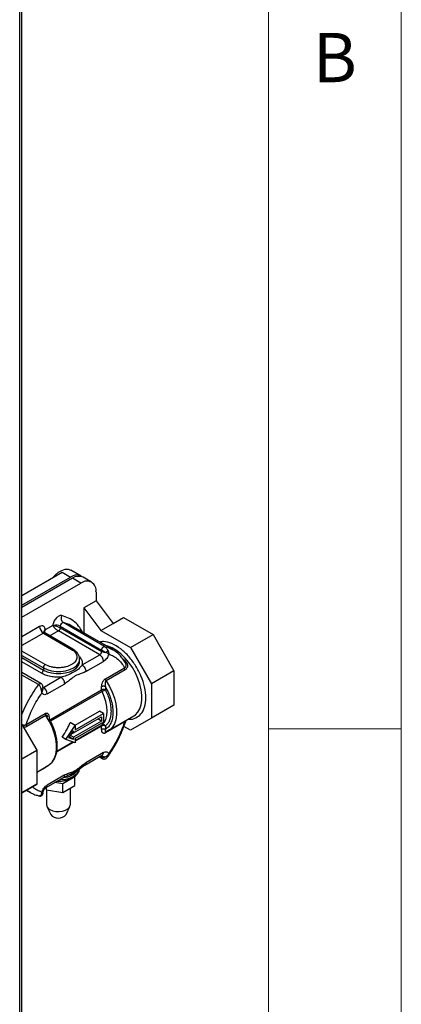
# Model space of a CAD drawing. Units: millimetres. Extents: x 5 to 415, y 5 to 292.
# Drawn here: x 401 to 415, y 188 to 225 of the extents above; entities that cross this region are included whole.
import ezdxf

# ---------------------------------------------------------------- set-up
doc = ezdxf.new("R2010")
doc.units = ezdxf.units.MM
doc.styles.add('SLDTEXTSTYLE0', font='TXT', dxfattribs={"width": 0.75})

msp = doc.modelspace()

# ---------------------------------------------------------------- linework, layer by layer
at = {"color": 7, "linetype": 'Continuous', "lineweight": 18}
for p, q in [((415, 5), (415, 292)), ((410, 287), (410, 50.813)), ((410, 198.5), (415, 198.5))]:
    msp.add_line(p, q, dxfattribs=at)
at = {"color": 7, "linetype": 'Continuous', "lineweight": 25}
for p, q in [((400.728, 185.878), (400.728, 245.212)), ((400.643, 185.873), (400.643, 244.982)), ((400.728, 203.512), (402.241, 204.386)), ((402.241, 204.386), (402.559, 204.202)), ((402.959, 204.242), (402.57, 204.466)), ((400.728, 203.145), (402.559, 204.202)), ((402.63, 204.161), (400.728, 203.063)), ((402.948, 203.978), (402.63, 204.161)), ((403.348, 204.017), (403.03, 204.201)), ((400.728, 202.696), (402.948, 203.978)), ((403.514, 203.651), (403.514, 203.314)), ((403.514, 203.314), (403.054, 203.048)), ((403.514, 203.314), (404.159, 202.462)), ((403.054, 203.048), (403.054, 202.107)), ((403.054, 203.048), (403.7, 202.196)), ((404.159, 202.462), (404.548, 202.686)), ((404.548, 202.686), (405.661, 202.044)), ((401.888, 202.386), (401.604, 202.222)), ((401.888, 202.386), (401.913, 202.348)), ((401.933, 202.382), (401.888, 202.386)), ((403.655, 201.283), (402.099, 202.181)), ((402.17, 202.362), (403.726, 201.464)), ((402.17, 202.362), (402.17, 202.304)), ((402.17, 202.304), (403.726, 201.406)), ((403.836, 201.596), (402.281, 202.494)), ((402.589, 202.376), (402.572, 202.385)), ((404.144, 201.477), (402.589, 202.376)), ((403.7, 202.196), (404.159, 202.462)), ((403.7, 202.196), (404.813, 201.554)), ((401.534, 202.1), (402.594, 201.487)), ((402.644, 201.492), (401.584, 202.105)), ((404.813, 201.554), (405.661, 202.044)), ((405.661, 202.044), (406.448, 200.68)), ((403.726, 201.406), (403.726, 201.464)), ((404.813, 201.554), (405.6, 200.191)), ((402.899, 201.038), (402.899, 201.12)), ((402.899, 201.038), (402.899, 201.049)), ((402.994, 200.902), (403.655, 201.283)), ((403.136, 200.657), (403.796, 201.038)), ((401.534, 200.793), (401.534, 200.712)), ((403.867, 200.384), (404.586, 200.799)), ((404.613, 200.72), (403.894, 200.305)), ((406.448, 200.68), (405.6, 200.191)), ((406.448, 200.68), (406.448, 199.395)), ((401.442, 200.204), (400.728, 200.616)), ((401.534, 200.059), (402.194, 200.44)), ((401.52, 200.029), (401.519, 200.051)), ((401.52, 200.005), (401.522, 200.018)), ((401.675, 199.814), (402.336, 200.195)), ((403.726, 199.961), (403.726, 200.083)), ((403.867, 200.083), (403.867, 199.961)), ((405.6, 200.191), (405.6, 198.905)), ((406.448, 199.395), (405.6, 198.905)), ((406.448, 199.395), (405.661, 198.941)), ((400.885, 198.663), (401.604, 199.078)), ((401.631, 198.999), (400.912, 198.584)), ((402.665, 198.344), (403.726, 198.956)), ((402.724, 198.636), (403.643, 199.167)), ((402.736, 198.466), (403.796, 199.079)), ((403.726, 198.793), (403.584, 198.874)), ((403.796, 199.079), (403.643, 199.167)), ((403.726, 198.956), (403.726, 198.793)), ((403.796, 199.079), (403.796, 198.752)), ((403.981, 198.433), (404.935, 198.984)), ((405.661, 198.941), (404.813, 198.451)), ((405.6, 198.905), (404.813, 198.451)), ((404.935, 198.984), (404.962, 199.001)), ((400.728, 198.668), (401.286, 197.701)), ((402.382, 198.099), (402.736, 198.63)), ((402.736, 198.63), (402.546, 198.739)), ((403.726, 198.793), (402.665, 198.181)), ((403.796, 198.752), (402.736, 198.14)), ((402.736, 198.63), (402.736, 198.466)), ((403.726, 198.483), (403.726, 198.604)), ((404.586, 198.76), (403.867, 198.344)), ((403.867, 198.604), (403.867, 198.483)), ((404.813, 198.451), (404.567, 198.592)), ((402.382, 198.099), (402.241, 198.181)), ((402.736, 197.976), (402.382, 198.099)), ((402.495, 198.164), (402.665, 198.419)), ((402.665, 198.105), (402.495, 198.164)), ((402.665, 198.105), (402.514, 198.193)), ((402.665, 198.181), (402.55, 198.247)), ((402.662, 198.346), (402.587, 198.302)), ((402.665, 198.344), (402.629, 198.365)), ((402.665, 198.419), (402.665, 198.344)), ((402.665, 198.181), (402.665, 198.105)), ((402.736, 198.14), (402.736, 197.976)), ((400.728, 197.378), (401.286, 197.701)), ((401.286, 197.701), (401.286, 196.415)), ((403.094, 197.136), (403.755, 197.517)), ((403.796, 197.609), (403.136, 197.227)), ((403.633, 197.447), (403.747, 197.382)), ((403.726, 197.428), (403.726, 197.486)), ((403.947, 197.442), (403.977, 197.486)), ((401.286, 196.877), (401.718, 197.126)), ((401.634, 196.293), (402.295, 196.674)), ((402.336, 196.766), (401.675, 196.384)), ((402.713, 196.697), (402.264, 196.438)), ((402.646, 196.841), (402.655, 196.821)), ((402.713, 196.371), (402.713, 196.697)), ((400.728, 196.093), (401.286, 196.415)), ((401.286, 196.415), (400.728, 196.093)), ((401.616, 196.28), (401.65, 196.206)), ((401.65, 196.206), (401.65, 196.302)), ((402.264, 196.438), (401.966, 196.484)), ((402.052, 196.534), (402.1, 196.532)), ((402.264, 196.112), (402.264, 196.438)), ((402.264, 196.112), (402.713, 196.371)), ((402.549, 195.649), (402.549, 196.276)), ((400.899, 196.192), (401.045, 196.108)), ((401.402, 195.975), (401.386, 195.977)), ((401.52, 196.087), (401.52, 196.086)), ((401.649, 196.208), (401.649, 195.649)), ((401.65, 196.206), (402.264, 196.112)), ((401.665, 195.58), (401.81, 195.277)), ((402.389, 195.277), (402.533, 195.58))]:
    msp.add_line(p, q, dxfattribs=at)
at = {"color": 8, "linetype": 'Continuous', "lineweight": 25}
for p, q in [((401.392, 202.345), (400.728, 201.961)), ((402.099, 202.181), (401.775, 201.994)), ((401.534, 202.1), (400.728, 201.634)), ((401.604, 200.916), (400.728, 201.422)), ((400.728, 201.259), (401.534, 200.793)), ((400.728, 201.177), (401.534, 200.712)), ((404.531, 201.119), (404.585, 201.079)), ((401.463, 200.589), (400.728, 201.014)), ((401.352, 200.161), (400.728, 200.522)), ((401.517, 200.068), (401.534, 200.059)), ((401.52, 200.005), (401.52, 200.029)), ((401.778, 198.837), (403.726, 199.961)), ((403.742, 199.899), (401.807, 198.783)), ((401.746, 198.94), (401.746, 198.868)), ((402.736, 198.066), (403.742, 198.647)), ((403.726, 198.604), (402.736, 198.033)), ((402.675, 197.998), (402.037, 197.63)), ((402.042, 197.666), (402.638, 198.01)), ((403.726, 197.428), (403.663, 197.464)), ((403.726, 197.486), (403.714, 197.493)), ((403.725, 197.5), (403.726, 197.486)), ((401.604, 197.038), (401.286, 196.855))]:
    msp.add_line(p, q, dxfattribs=at)
at = {"color": 7, "linetype": 'Continuous', "lineweight": 25, "flags": 128}
for points in [[(401.896, 204.187), (401.983, 204.282), (402.107, 204.386), (402.233, 204.459), (402.357, 204.498), (402.471, 204.5), (402.57, 204.466)], [(403.742, 198.647), (403.826, 198.738), (403.887, 198.857), (403.925, 198.999), (403.938, 199.16), (403.925, 199.337), (403.887, 199.522), (403.826, 199.712), (403.742, 199.899)], [(404.031, 198.466), (404.019, 198.457), (403.894, 198.393)], [(401.718, 197.126), (401.756, 197.151), (401.778, 197.167)], [(401.781, 195.465), (401.884, 195.421), (402.004, 195.395), (402.131, 195.39), (402.257, 195.406), (402.369, 195.441), (402.46, 195.493), (402.521, 195.558), (402.548, 195.631), (402.549, 195.649)]]:
    msp.add_lwpolyline(points, dxfattribs=at)
at = {"color": 8, "linetype": 'Continuous', "lineweight": 25, "flags": 128}
for points in [[(404.962, 199.001), (404.997, 199.026), (405.093, 199.125), (405.167, 199.252), (405.217, 199.404), (405.243, 199.577), (405.243, 199.767), (405.217, 199.97), (405.167, 200.18), (405.093, 200.393), (404.997, 200.603), (404.881, 200.806), (404.749, 200.995), (404.603, 201.168), (404.447, 201.319), (404.284, 201.445), (404.12, 201.543), (403.956, 201.611), (403.875, 201.633)], [(401.534, 200.793), (401.674, 200.729), (401.835, 200.684), (402.01, 200.661), (402.189, 200.661), (402.364, 200.684), (402.525, 200.729), (402.665, 200.793), (402.777, 200.874), (402.854, 200.967), (402.894, 201.068), (402.899, 201.126)], [(401.534, 200.712), (401.674, 200.647), (401.835, 200.602), (402.01, 200.579), (402.189, 200.579), (402.364, 200.602), (402.525, 200.647), (402.665, 200.712), (402.777, 200.793), (402.854, 200.886), (402.894, 200.987), (402.899, 201.038)], [(403.894, 200.305), (404.019, 200.096), (404.124, 199.877), (404.205, 199.654), (404.26, 199.434), (404.288, 199.221), (404.288, 199.022), (404.26, 198.841), (404.205, 198.684), (404.124, 198.555), (404.031, 198.466)], [(401.534, 200.059), (401.52, 200.052), (401.511, 200.05)], [(401.778, 197.167), (401.861, 197.249), (401.942, 197.378), (401.997, 197.535), (402.025, 197.716), (402.025, 197.915), (401.997, 198.128), (401.942, 198.348), (401.861, 198.571), (401.756, 198.79), (401.631, 198.999)], [(402.895, 196.987), (402.894, 196.986), (402.854, 196.885), (402.777, 196.792), (402.665, 196.711), (402.525, 196.646), (402.364, 196.601), (402.189, 196.578), (402.124, 196.576)]]:
    msp.add_lwpolyline(points, dxfattribs=at)
at = {"color": 7, "linetype": 'Continuous', "lineweight": 25}
for centre, radius, start, end in [((402.787, 203.909), 0.371, 56.3836, 127.9694), ((402.864, 203.834), 0.402, 65.6929, 125.6176), ((403.169, 203.707), 0.349, 350.786, 129.2033), ((402.403, 202.661), 0.207, 152.5626, 233.7227), ((401.699, 202.359), 0.307, 182.6055, 237.3945), ((402.027, 202.083), 0.313, 62.9336, 107.582), ((402.297, 202.367), 0.127, 97.3756, 182.2847), ((403.572, 201.413), 0.154, 302.6055, 357.3945), ((403.489, 201.024), 0.307, 2.6055, 57.3945), ((401.38, 200.719), 0.154, 302.6055, 357.3945), ((401.687, 200.786), 0.154, 122.6054, 177.3945), ((401.368, 199.8), 0.307, 2.6055, 57.3945), ((403.796, 199.824), 0.154, 62.6097, 117.3903), ((403.865, 199.965), 0.14, 181.6647, 208.0115), ((403.779, 198.608), 0.0537, 133.8804, 184.3395), ((403.796, 198.468), 0.154, 62.6097, 117.3903), ((403.864, 197.75), 0.297, 242.2715, 274.6976), ((401.871, 195.669), 0.222, 185.1155, 246.2047), ((402.099, 195.514), 0.374, 219.389, 320.611)]:
    msp.add_arc(centre, radius, start, end, dxfattribs=at)
at = {"color": 8, "linetype": 'Continuous', "lineweight": 25}
for centre, radius, start, end in [((401.641, 202.134), 0.0956, 112.6729, 176.612), ((402.059, 201.454), 1.063, 61.1078, 77.9501), ((401.563, 202.059), 0.0503, 65.6929, 125.6176), ((402.624, 201.446), 0.0505, 66.2756, 125.5667), ((403.698, 197.598), 0.0986, 305.0133, 6.2988), ((402.251, 197.427), 0.758, 272.7638, 323.4247), ((401.58, 196.372), 0.0957, 303.5346, 7.308)]:
    msp.add_arc(centre, radius, start, end, dxfattribs=at)
at = {"color": 7, "linetype": 'Continuous', "lineweight": 25}
for points, knots in [([(402.22, 202.756), (402.204, 202.758), (402.172, 202.761), (402.117, 202.742), (402.061, 202.707), (402.009, 202.657), (401.962, 202.596), (401.924, 202.526), (401.897, 202.454), (401.891, 202.408), (401.888, 202.386)], [0, 0, 0, 0, 0.1228638, 0.2499973, 0.3771308, 0.4999946, 0.62286, 0.7499973, 0.8771346, 1, 1, 1, 1]), ([(401.604, 202.222), (401.602, 202.251), (401.597, 202.296), (401.571, 202.338), (401.543, 202.361), (401.51, 202.373), (401.46, 202.375), (401.419, 202.357), (401.392, 202.345)], [0, 0, 0, 0, 0.239443, 0.369664, 0.5, 0.630222, 0.760557, 1, 1, 1, 1]), ([(401.913, 202.348), (401.916, 202.354), (401.921, 202.366), (401.929, 202.377), (401.933, 202.382)], [0, 0, 0, 0, 0.5, 1, 1, 1, 1]), ([(401.913, 202.348), (401.926, 202.331), (401.952, 202.3), (402.002, 202.252), (402.053, 202.21), (402.084, 202.191), (402.099, 202.181)], [0, 0, 0, 0, 0.276287, 0.53372, 0.773104, 1, 1, 1, 1]), ([(401.933, 202.382), (401.954, 202.379), (401.994, 202.372), (402.06, 202.352), (402.122, 202.329), (402.154, 202.312), (402.17, 202.304)], [0, 0, 0, 0, 0.276248, 0.533648, 0.77322, 1, 1, 1, 1]), ([(401.585, 202.105), (401.572, 202.114), (401.552, 202.129), (401.545, 202.148), (401.546, 202.147), (401.546, 202.147)], [0, 0, 0, 0, 0.537861, 0.873252, 1, 1, 1, 1]), ([(402.594, 201.487), (402.65, 201.448), (402.736, 201.386), (402.789, 201.284), (402.804, 201.202), (402.789, 201.119), (402.734, 201.018), (402.606, 200.909), (402.418, 200.835), (402.243, 200.803), (402.099, 200.795), (401.956, 200.803), (401.779, 200.834), (401.673, 200.884), (401.604, 200.916)], [0, 0, 0, 0, 0.119728, 0.18418, 0.25, 0.31582, 0.380272, 0.5, 0.619728, 0.68418, 0.75, 0.81582, 0.880272, 1, 1, 1, 1]), ([(402.896, 201.127), (402.896, 201.147), (402.896, 201.199), (402.863, 201.282), (402.805, 201.367), (402.731, 201.438), (402.67, 201.475), (402.643, 201.492)], [0, 0, 0, 0, 0.136028, 0.361422, 0.590212, 0.816965, 1, 1, 1, 1]), ([(403.726, 201.464), (403.735, 201.459), (403.755, 201.448), (403.793, 201.426), (403.839, 201.4), (403.871, 201.382), (403.888, 201.373)], [0, 0, 0, 0, 0.195039, 0.398089, 0.678539, 1, 1, 1, 1]), ([(403.959, 201.455), (403.949, 201.473), (403.93, 201.506), (403.896, 201.547), (403.864, 201.577), (403.846, 201.59), (403.836, 201.596)], [0, 0, 0, 0, 0.321631, 0.603118, 0.805628, 1, 1, 1, 1]), ([(403.959, 201.455), (403.956, 201.448), (403.951, 201.433), (403.934, 201.41), (403.913, 201.389), (403.896, 201.378), (403.888, 201.373)], [0, 0, 0, 0, 0.244421, 0.500001, 0.75558, 1, 1, 1, 1]), ([(403.959, 201.455), (403.97, 201.43), (403.992, 201.381), (403.993, 201.332), (403.994, 201.307)], [0, 0, 0, 0, 0.501094, 1, 1, 1, 1]), ([(404.62, 200.979), (404.619, 200.979), (404.592, 201.038), (404.52, 201.14), (404.403, 201.282), (404.278, 201.395), (404.186, 201.449), (404.147, 201.472)], [0, 0, 0, 0, 0.0020815, 0.264658, 0.5299066, 0.7994186, 1, 1, 1, 1]), ([(403.994, 201.307), (403.985, 201.281), (403.966, 201.226), (403.917, 201.148), (403.859, 201.081), (403.817, 201.052), (403.796, 201.038)], [0, 0, 0, 0, 0.244331, 0.5, 0.755669, 1, 1, 1, 1]), ([(403.994, 201.307), (403.981, 201.32), (403.955, 201.343), (403.91, 201.363), (403.888, 201.373)], [0, 0, 0, 0, 0.512012, 1, 1, 1, 1]), ([(403.994, 201.307), (404.055, 201.284), (404.177, 201.237), (404.336, 201.123), (404.477, 200.981), (404.55, 200.86), (404.586, 200.799)], [0, 0, 0, 0, 0.25003, 0.5, 0.74999, 1, 1, 1, 1]), ([(404.585, 201.079), (404.602, 201.064), (404.636, 201.034), (404.673, 200.979), (404.695, 200.924), (404.702, 200.872), (404.696, 200.824), (404.679, 200.782), (404.651, 200.746), (404.626, 200.729), (404.613, 200.72)], [0, 0, 0, 0, 0.146559, 0.289355, 0.420804, 0.542562, 0.653548, 0.764198, 0.879172, 1, 1, 1, 1]), ([(402.994, 200.902), (402.964, 200.863), (402.889, 200.766), (402.701, 200.637), (402.445, 200.509), (402.265, 200.46), (402.194, 200.44)], [0, 0, 0, 0, 0.198733, 0.500058, 0.802819, 1, 1, 1, 1]), ([(402.194, 200.44), (402.128, 200.438), (401.994, 200.435), (401.797, 200.463), (401.613, 200.513), (401.513, 200.564), (401.463, 200.589)], [0, 0, 0, 0, 0.246872, 0.5, 0.753128, 1, 1, 1, 1]), ([(403.136, 200.657), (403.09, 200.634), (402.985, 200.583), (402.825, 200.542), (402.647, 200.438), (402.487, 200.295), (402.383, 200.226), (402.336, 200.195)], [0, 0, 0, 0, 0.171676, 0.38771, 0.612615, 0.82555, 1, 1, 1, 1]), ([(403.726, 200.083), (403.728, 200.116), (403.732, 200.177), (403.762, 200.258), (403.792, 200.311), (403.817, 200.342), (403.842, 200.368), (403.859, 200.379), (403.867, 200.384)], [0, 0, 0, 0, 0.314475, 0.579886, 0.695659, 0.806315, 0.904056, 1, 1, 1, 1]), ([(403.894, 200.305), (403.889, 200.302), (403.881, 200.296), (403.87, 200.279), (403.861, 200.258), (403.853, 200.22), (403.852, 200.159), (403.861, 200.11), (403.867, 200.083)], [0, 0, 0, 0, 0.076234, 0.158131, 0.250103, 0.355091, 0.633356, 1, 1, 1, 1]), ([(403.894, 200.305), (403.89, 200.312), (403.882, 200.324), (403.874, 200.345), (403.868, 200.365), (403.867, 200.378), (403.867, 200.384)], [0, 0, 0, 0, 0.249998, 0.499999, 0.749999, 1, 1, 1, 1]), ([(401.45, 200.006), (401.444, 200.026), (401.432, 200.064), (401.406, 200.11), (401.379, 200.143), (401.361, 200.155), (401.352, 200.161)], [0, 0, 0, 0, 0.321331, 0.603145, 0.805621, 1, 1, 1, 1]), ([(401.521, 200.039), (401.519, 200.066), (401.516, 200.111), (401.491, 200.159), (401.467, 200.188), (401.45, 200.199), (401.441, 200.205)], [0, 0, 0, 0, 0.416706, 0.679654, 0.833369, 1, 1, 1, 1]), ([(401.478, 199.855), (401.475, 199.877), (401.473, 199.902), (401.467, 199.935), (401.461, 199.962), (401.455, 199.987), (401.45, 200.006)], [0, 0, 0, 0, 0.481207, 0.53725, 0.642312, 1, 1, 1, 1]), ([(401.45, 200.006), (401.46, 200.006), (401.48, 200.005), (401.502, 200.005), (401.516, 200.005), (401.519, 200.005), (401.52, 200.005)], [0, 0, 0, 0, 0.274499, 0.539364, 0.783314, 1, 1, 1, 1]), ([(401.478, 199.855), (401.488, 199.88), (401.508, 199.93), (401.516, 199.98), (401.52, 200.005)], [0, 0, 0, 0, 0.4949804, 1, 1, 1, 1]), ([(401.522, 200.011), (401.522, 200.011), (401.522, 200.01), (401.521, 200.016), (401.522, 200.024), (401.522, 200.025)], [0, 0, 0, 0, 0.300076, 0.903972, 1, 1, 1, 1]), ([(403.867, 199.961), (403.863, 199.959), (403.855, 199.956), (403.836, 199.948), (403.808, 199.934), (403.772, 199.916), (403.752, 199.905), (403.742, 199.899)], [0, 0, 0, 0, 0.1260199, 0.2612043, 0.504737, 0.751103, 1, 1, 1, 1]), ([(403.867, 200.083), (403.907, 200.008), (403.988, 199.855), (404.077, 199.609), (404.136, 199.358), (404.157, 199.115), (404.136, 198.896), (404.077, 198.714), (403.988, 198.571), (403.907, 198.512), (403.867, 198.483)], [0, 0, 0, 0, 0.1167362, 0.2402783, 0.3688139, 0.5, 0.6311861, 0.7597217, 0.8832638, 1, 1, 1, 1]), ([(403.867, 199.961), (403.897, 199.897), (403.959, 199.766), (404.026, 199.562), (404.069, 199.356), (404.084, 199.157), (404.069, 198.976), (404.026, 198.82), (403.959, 198.693), (403.897, 198.633), (403.867, 198.604)], [0, 0, 0, 0, 0.1184, 0.242281, 0.370107, 0.5, 0.629893, 0.757719, 0.8816, 1, 1, 1, 1]), ([(400.885, 198.663), (400.922, 198.765), (400.995, 198.971), (401.135, 199.275), (401.294, 199.573), (401.417, 199.761), (401.478, 199.855)], [0, 0, 0, 0, 0.25003, 0.5, 0.74999, 1, 1, 1, 1]), ([(401.675, 199.814), (401.654, 199.804), (401.612, 199.783), (401.554, 199.783), (401.506, 199.806), (401.487, 199.839), (401.478, 199.855)], [0, 0, 0, 0, 0.244331, 0.5, 0.755669, 1, 1, 1, 1]), ([(401.604, 199.078), (401.613, 199.082), (401.63, 199.091), (401.655, 199.094), (401.679, 199.091), (401.71, 199.074), (401.74, 199.027), (401.744, 198.97), (401.746, 198.94)], [0, 0, 0, 0, 0.095364, 0.192621, 0.303091, 0.418988, 0.684938, 1, 1, 1, 1]), ([(401.784, 197.175), (401.81, 197.196), (401.869, 197.243), (401.94, 197.345), (401.999, 197.47), (402.039, 197.612), (402.058, 197.765), (402.059, 197.927), (402.042, 198.093), (402.009, 198.257), (401.966, 198.41), (401.917, 198.545), (401.863, 198.672), (401.81, 198.782), (401.77, 198.852), (401.755, 198.88)], [0, 0, 0, 0, 0.068952, 0.158542, 0.248735, 0.338871, 0.428367, 0.516779, 0.603601, 0.687711, 0.765523, 0.832963, 0.889239, 0.956877, 1, 1, 1, 1]), ([(404.645, 198.809), (404.646, 198.813), (404.648, 198.818), (404.645, 198.818), (404.644, 198.818)], [0, 0, 0, 0, 0.75136, 1, 1, 1, 1]), ([(402.241, 198.181), (402.305, 198.283), (402.42, 198.464), (402.508, 198.656), (402.546, 198.739)], [0, 0, 0, 0, 0.564582, 1, 1, 1, 1]), ([(403.867, 198.344), (403.859, 198.34), (403.842, 198.332), (403.817, 198.328), (403.792, 198.331), (403.762, 198.349), (403.732, 198.396), (403.728, 198.452), (403.726, 198.483)], [0, 0, 0, 0, 0.095664, 0.193312, 0.303902, 0.419927, 0.685454, 1, 1, 1, 1]), ([(403.867, 198.604), (403.862, 198.611), (403.854, 198.622), (403.84, 198.635), (403.825, 198.644), (403.814, 198.65), (403.808, 198.652), (403.808, 198.652), (403.808, 198.652), (403.808, 198.652), (403.807, 198.652), (403.807, 198.652), (403.805, 198.652), (403.803, 198.653), (403.798, 198.655), (403.788, 198.657), (403.778, 198.657), (403.768, 198.656), (403.757, 198.654), (403.749, 198.65), (403.742, 198.647)], [0, 0, 0, 0, 0.1574221, 0.2497286, 0.3747418, 0.4988605, 0.4995841, 0.4999231, 0.5002262, 0.5008468, 0.5031406, 0.5075226, 0.5153346, 0.5309565, 0.5621896, 0.6246033, 0.7493018, 0.7801882, 0.8323372, 1, 1, 1, 1]), ([(404.586, 198.76), (404.55, 198.657), (404.477, 198.452), (404.336, 198.147), (404.177, 197.85), (404.055, 197.662), (403.994, 197.568)], [0, 0, 0, 0, 0.250031, 0.5, 0.74999, 1, 1, 1, 1]), ([(404.218, 197.856), (404.269, 197.949), (404.342, 198.08), (404.437, 198.278), (404.513, 198.449), (404.586, 198.634), (404.626, 198.755), (404.644, 198.809)], [0, 0, 0, 0, 0.30158, 0.423704, 0.625878, 0.834834, 1, 1, 1, 1]), ([(403.873, 198.38), (403.872, 198.381), (403.87, 198.383), (403.873, 198.385), (403.875, 198.386)], [0, 0, 0, 0, 0.268579, 1, 1, 1, 1]), ([(403.875, 198.387), (403.877, 198.387), (403.882, 198.387), (403.889, 198.391), (403.894, 198.393)], [0, 0, 0, 0, 0.401764, 1, 1, 1, 1]), ([(403.965, 197.461), (403.992, 197.499), (404.081, 197.627), (404.161, 197.761), (404.218, 197.856)], [0, 0, 0, 0, 0.299705, 1, 1, 1, 1]), ([(403.888, 197.453), (403.871, 197.443), (403.839, 197.423), (403.793, 197.413), (403.755, 197.414), (403.735, 197.423), (403.726, 197.428)], [0, 0, 0, 0, 0.321253, 0.601842, 0.804932, 1, 1, 1, 1]), ([(403.744, 197.383), (403.753, 197.379), (403.772, 197.369), (403.803, 197.364), (403.835, 197.366), (403.875, 197.378), (403.919, 197.405), (403.945, 197.436), (403.958, 197.451)], [0, 0, 0, 0, 0.125565, 0.257566, 0.389992, 0.519052, 0.76389, 1, 1, 1, 1]), ([(403.754, 197.517), (403.756, 197.518), (403.761, 197.521), (403.763, 197.521), (403.762, 197.521), (403.762, 197.521)], [0, 0, 0, 0, 0.259808, 0.993343, 1, 1, 1, 1]), ([(403.796, 197.609), (403.817, 197.619), (403.859, 197.639), (403.917, 197.639), (403.966, 197.617), (403.985, 197.584), (403.994, 197.568)], [0, 0, 0, 0, 0.244331, 0.5, 0.755669, 1, 1, 1, 1]), ([(403.994, 197.568), (403.981, 197.544), (403.956, 197.497), (403.911, 197.468), (403.888, 197.453)], [0, 0, 0, 0, 0.49498, 1, 1, 1, 1]), ([(403.959, 197.452), (403.956, 197.449), (403.95, 197.442), (403.931, 197.44), (403.911, 197.444), (403.896, 197.45), (403.888, 197.453)], [0, 0, 0, 0, 0.274499, 0.539364, 0.783314, 1, 1, 1, 1]), ([(403.994, 197.568), (403.993, 197.547), (403.993, 197.524), (403.985, 197.499), (403.978, 197.479), (403.967, 197.464), (403.959, 197.452)], [0, 0, 0, 0, 0.4812063, 0.5372484, 0.6423101, 1, 1, 1, 1]), ([(401.631, 197.086), (401.634, 197.087), (401.679, 197.1), (401.732, 197.128), (401.774, 197.166), (401.784, 197.175)], [0, 0, 0, 0, 0.0580245, 0.7783872, 1, 1, 1, 1]), ([(402.054, 196.536), (402.069, 196.535), (402.137, 196.53), (402.228, 196.538), (402.335, 196.554), (402.423, 196.573), (402.521, 196.605), (402.614, 196.646), (402.7, 196.698), (402.775, 196.759), (402.836, 196.831), (402.88, 196.911), (402.891, 196.968), (402.896, 196.996)], [0, 0, 0, 0, 0.037298, 0.169765, 0.223404, 0.3115, 0.401443, 0.49661, 0.594652, 0.695024, 0.797275, 0.901622, 1, 1, 1, 1]), ([(402.291, 196.672), (402.348, 196.7), (402.477, 196.763), (402.688, 196.853), (402.901, 196.999), (403.031, 197.091), (403.098, 197.138)], [0, 0, 0, 0, 0.192803, 0.434918, 0.709406, 1, 1, 1, 1]), ([(402.336, 196.766), (402.382, 196.788), (402.485, 196.839), (402.643, 196.88), (402.822, 196.981), (402.983, 197.126), (403.088, 197.196), (403.136, 197.227)], [0, 0, 0, 0, 0.171424, 0.382143, 0.608345, 0.823285, 1, 1, 1, 1]), ([(402.652, 196.821), (402.643, 196.816), (402.606, 196.795), (402.532, 196.767), (402.464, 196.748), (402.433, 196.74)], [0, 0, 0, 0, 0.146811, 0.615409, 1, 1, 1, 1]), ([(402.826, 196.951), (402.814, 196.938), (402.786, 196.905), (402.727, 196.86), (402.674, 196.833), (402.652, 196.821)], [0, 0, 0, 0, 0.278586, 0.706611, 1, 1, 1, 1]), ([(401.478, 196.115), (401.487, 196.142), (401.506, 196.197), (401.554, 196.275), (401.612, 196.342), (401.654, 196.37), (401.675, 196.384)], [0, 0, 0, 0, 0.244331, 0.5, 0.755669, 1, 1, 1, 1]), ([(401.557, 196.207), (401.565, 196.221), (401.578, 196.24), (401.597, 196.262), (401.612, 196.277), (401.626, 196.288), (401.631, 196.291), (401.633, 196.292)], [0, 0, 0, 0, 0.33141, 0.463826, 0.669151, 0.869974, 1, 1, 1, 1]), ([(401.041, 196.113), (401.056, 196.104), (401.124, 196.059), (401.24, 196.012), (401.346, 195.989), (401.387, 195.98)], [0, 0, 0, 0, 0.138801, 0.663574, 1, 1, 1, 1]), ([(401.402, 195.975), (401.404, 195.975), (401.415, 195.972), (401.437, 195.976), (401.466, 195.986), (401.49, 196.004), (401.507, 196.026), (401.519, 196.054), (401.521, 196.074), (401.521, 196.087)], [0, 0, 0, 0, 0.022618, 0.185891, 0.353317, 0.515244, 0.663754, 0.794416, 1, 1, 1, 1]), ([(401.45, 196.004), (401.457, 196.018), (401.47, 196.047), (401.475, 196.092), (401.478, 196.115)], [0, 0, 0, 0, 0.5010951, 1, 1, 1, 1]), ([(401.45, 196.004), (401.459, 196.007), (401.477, 196.015), (401.499, 196.034), (401.515, 196.059), (401.519, 196.077), (401.52, 196.086)], [0, 0, 0, 0, 0.244421, 0.500001, 0.75558, 1, 1, 1, 1]), ([(401.478, 196.115), (401.488, 196.104), (401.508, 196.084), (401.516, 196.085), (401.52, 196.086)], [0, 0, 0, 0, 0.512012, 1, 1, 1, 1]), ([(401.522, 196.103), (401.522, 196.109), (401.523, 196.121), (401.529, 196.145), (401.539, 196.173), (401.55, 196.195), (401.557, 196.207)], [0, 0, 0, 0, 0.252495, 0.46101, 0.672215, 1, 1, 1, 1])]:
    msp.add_open_spline(points, degree=3, knots=knots, dxfattribs=at)
at = {"color": 8, "linetype": 'Continuous', "lineweight": 25}
for points, knots in [([(403.002, 202.137), (402.971, 202.195), (402.892, 202.343), (402.717, 202.522), (402.489, 202.679), (402.309, 202.73), (402.22, 202.756)], [0, 0, 0, 0, 0.176875, 0.452202, 0.727529, 1, 1, 1, 1]), ([(401.604, 202.222), (401.585, 202.198), (401.561, 202.169), (401.557, 202.137), (401.556, 202.13)], [0, 0, 0, 0, 0.800203, 1, 1, 1, 1]), ([(401.591, 202.103), (401.59, 202.113), (401.584, 202.153), (401.596, 202.193), (401.604, 202.222)], [0, 0, 0, 0, 0.2469, 1, 1, 1, 1]), ([(404.734, 198.867), (404.741, 198.866), (404.847, 198.843), (405.016, 198.904), (405.221, 199.051), (405.355, 199.311), (405.404, 199.661), (405.355, 200.068), (405.221, 200.48), (405.018, 200.87), (404.757, 201.225), (404.444, 201.523), (404.113, 201.718), (403.837, 201.8), (403.698, 201.773), (403.65, 201.763)], [0, 0, 0, 0, 0.006119, 0.090178, 0.170491, 0.256471, 0.346136, 0.435802, 0.521782, 0.602095, 0.686154, 0.774974, 0.865069, 0.952649, 1, 1, 1, 1]), ([(403.836, 201.596), (403.911, 201.577), (404.022, 201.549), (404.115, 201.489), (404.145, 201.47)], [0, 0, 0, 0, 0.676588, 1, 1, 1, 1]), ([(402.887, 201.202), (402.909, 201.178), (402.963, 201.12), (403.002, 201.017), (402.997, 200.94), (402.994, 200.902)], [0, 0, 0, 0, 0.2573675, 0.6333293, 1, 1, 1, 1]), ([(404.586, 200.799), (404.596, 200.804), (404.614, 200.812), (404.633, 200.835), (404.644, 200.864), (404.647, 200.898), (404.638, 200.937), (404.629, 200.965), (404.62, 200.978), (404.62, 200.979)], [0, 0, 0, 0, 0.17123, 0.328562, 0.474527, 0.629109, 0.799333, 0.996791, 1, 1, 1, 1]), ([(400.728, 199.034), (400.743, 199.074), (400.804, 199.233), (400.94, 199.505), (401.131, 199.844), (401.278, 200.056), (401.352, 200.161)], [0, 0, 0, 0, 0.10234, 0.40156, 0.70078, 1, 1, 1, 1]), ([(401.352, 200.161), (401.358, 200.168), (401.369, 200.182), (401.388, 200.197), (401.407, 200.207), (401.425, 200.209), (401.437, 200.208), (401.442, 200.204), (401.442, 200.203)], [0, 0, 0, 0, 0.194919, 0.389839, 0.584758, 0.779678, 0.974597, 1, 1, 1, 1]), ([(401.708, 198.954), (401.702, 198.964), (401.693, 198.981), (401.675, 198.996), (401.66, 199.003), (401.645, 199.005), (401.635, 199.001), (401.631, 198.999)], [0, 0, 0, 0, 0.323558, 0.523437, 0.698612, 0.854673, 1, 1, 1, 1]), ([(400.728, 198.672), (400.737, 198.665), (400.756, 198.65), (400.789, 198.638), (400.822, 198.635), (400.856, 198.643), (400.875, 198.656), (400.885, 198.663)], [0, 0, 0, 0, 0.189513, 0.388645, 0.57671, 0.779392, 1, 1, 1, 1]), ([(400.912, 198.584), (400.897, 198.577), (400.87, 198.563), (400.828, 198.556), (400.8, 198.559), (400.79, 198.561)], [0, 0, 0, 0, 0.3896178, 0.7603776, 1, 1, 1, 1]), ([(403.867, 198.483), (403.861, 198.464), (403.852, 198.431), (403.853, 198.401), (403.862, 198.389), (403.868, 198.386), (403.873, 198.386), (403.875, 198.387)], [0, 0, 0, 0, 0.420251, 0.739254, 0.859498, 0.964839, 1, 1, 1, 1]), ([(404.644, 198.809), (404.644, 198.808), (404.643, 198.806), (404.632, 198.796), (404.613, 198.781), (404.596, 198.767), (404.586, 198.76)], [0, 0, 0, 0, 0.16195, 0.42323, 0.70011, 1, 1, 1, 1]), ([(404.586, 198.76), (404.587, 198.766), (404.587, 198.775), (404.59, 198.782), (404.591, 198.785)], [0, 0, 0, 0, 0.631994, 1, 1, 1, 1]), ([(403.746, 197.383), (403.742, 197.385), (403.735, 197.391), (403.727, 197.406), (403.726, 197.421), (403.726, 197.428)], [0, 0, 0, 0, 0.294138, 0.647069, 1, 1, 1, 1]), ([(401.675, 197.107), (401.668, 197.098), (401.654, 197.079), (401.63, 197.055), (401.613, 197.044), (401.604, 197.038)], [0, 0, 0, 0, 0.333341, 0.669636, 1, 1, 1, 1]), ([(401.612, 197.071), (401.612, 197.07), (401.609, 197.066), (401.606, 197.056), (401.605, 197.044), (401.604, 197.038)], [0, 0, 0, 0, 0.04866, 0.52433, 1, 1, 1, 1]), ([(403.136, 197.227), (403.133, 197.208), (403.129, 197.169), (403.11, 197.139), (403.094, 197.136), (403.094, 197.136)], [0, 0, 0, 0, 0.499134, 0.998269, 1, 1, 1, 1]), ([(402.294, 196.674), (402.294, 196.674), (402.31, 196.677), (402.328, 196.707), (402.333, 196.746), (402.336, 196.766)], [0, 0, 0, 0, 0.000102, 0.500051, 1, 1, 1, 1]), ([(401.478, 196.115), (401.417, 196.139), (401.296, 196.187), (401.179, 196.261), (401.128, 196.315), (401.122, 196.321)], [0, 0, 0, 0, 0.4728185, 0.9455217, 1, 1, 1, 1]), ([(401.043, 196.116), (401.008, 196.133), (400.962, 196.155), (400.924, 196.192), (400.915, 196.201)], [0, 0, 0, 0, 0.759475, 1, 1, 1, 1]), ([(401.45, 196.004), (401.444, 195.996), (401.432, 195.981), (401.413, 195.973), (401.402, 195.975), (401.402, 195.975)], [0, 0, 0, 0, 0.530539, 0.994858, 1, 1, 1, 1])]:
    msp.add_open_spline(points, degree=3, knots=knots, dxfattribs=at)
at = {"color": 7, "linetype": 'Continuous', "lineweight": 25}
for points in [[(402.17, 202.304), (402.169, 202.292), (402.167, 202.27), (402.151, 202.233), (402.127, 202.201), (402.109, 202.188), (402.099, 202.181)], [(403.726, 201.464), (403.726, 201.472), (403.727, 201.487), (403.735, 201.513), (403.747, 201.537), (403.763, 201.559), (403.781, 201.577), (403.801, 201.59), (403.82, 201.597), (403.831, 201.596), (403.836, 201.596)], [(403.888, 201.373), (403.874, 201.372), (403.844, 201.371), (403.8, 201.378), (403.759, 201.389), (403.737, 201.4), (403.726, 201.406)], [(402.994, 200.902), (403.013, 200.889), (403.05, 200.862), (403.097, 200.798), (403.129, 200.725), (403.134, 200.679), (403.136, 200.657)], [(404.613, 200.72), (404.609, 200.727), (404.601, 200.74), (404.593, 200.76), (404.587, 200.781), (404.587, 200.793), (404.586, 200.799)], [(402.336, 200.195), (402.334, 200.218), (402.329, 200.263), (402.297, 200.336), (402.25, 200.401), (402.213, 200.427), (402.194, 200.44)], [(403.867, 200.083), (403.857, 200.087), (403.836, 200.097), (403.796, 200.101), (403.757, 200.097), (403.736, 200.087), (403.726, 200.083)], [(401.604, 199.078), (401.605, 199.072), (401.605, 199.059), (401.611, 199.039), (401.619, 199.018), (401.627, 199.005), (401.631, 198.999)], [(400.885, 198.663), (400.885, 198.656), (400.886, 198.644), (400.892, 198.623), (400.9, 198.603), (400.908, 198.59), (400.912, 198.584)], [(403.726, 198.483), (403.736, 198.487), (403.757, 198.497), (403.796, 198.501), (403.836, 198.497), (403.857, 198.487), (403.867, 198.483)], [(403.894, 198.393), (403.89, 198.391), (403.882, 198.387), (403.877, 198.38), (403.874, 198.376)]]:
    msp.add_open_spline(points, degree=3, dxfattribs=at)
at = {"color": 8, "linetype": 'Continuous', "lineweight": 25}
msp.add_open_spline([(403.874, 198.376), (403.872, 198.371), (403.868, 198.362), (403.867, 198.35), (403.867, 198.344)], degree=3, dxfattribs=at)

# ---------------------------------------------------------------- texts
at = {"color": 5, "linetype": 'Continuous', "lineweight": 0, "insert": (411.667, 224.668), "char_height": 1.852, "attachment_point": 1, "style": 'SLDTEXTSTYLE0'}
msp.add_mtext('B', dxfattribs=at)

doc.saveas('drawing.dxf')
